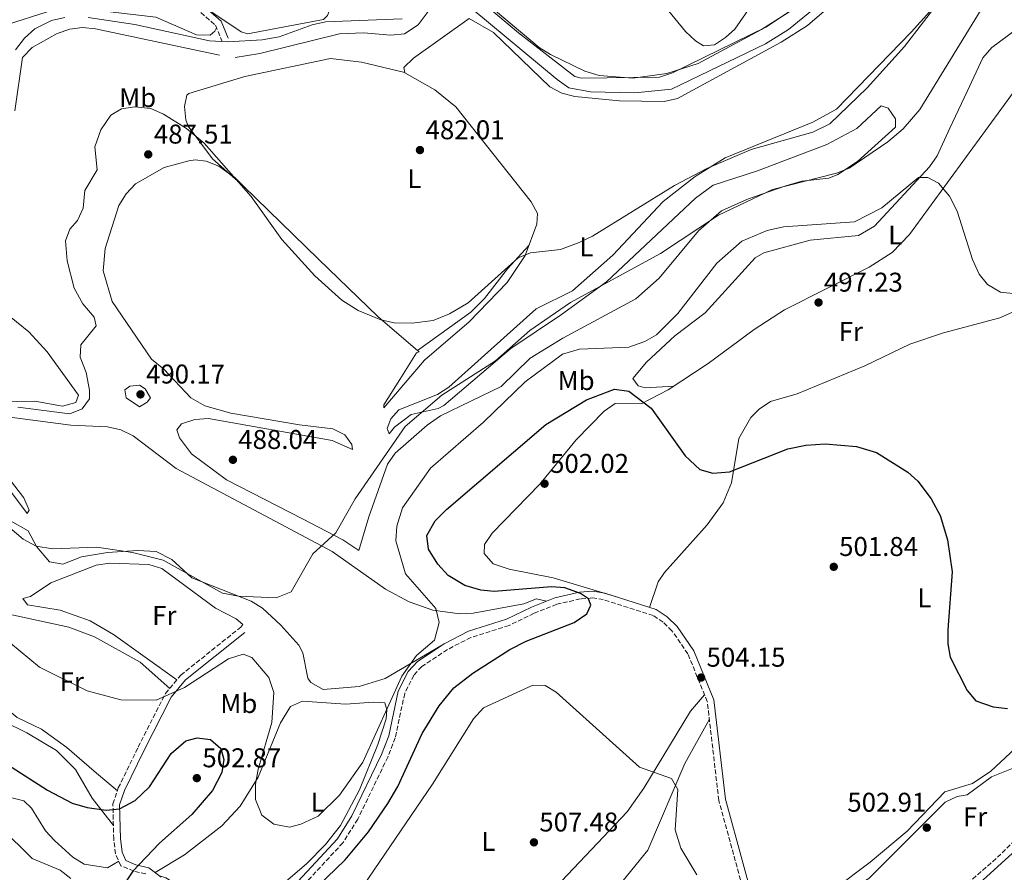
# Model space of a CAD drawing. Units: metres. Extents: x 598281 to 601762, y 4652781 to 4655152.
# Drawn here: x 599727 to 600091, y 4653698 to 4654012 of the extents above; entities that cross this region are included whole.
import ezdxf
from ezdxf.enums import TextEntityAlignment as Align

# ---------------------------------------------------------------- set-up
doc = ezdxf.new("R2010")
doc.units = ezdxf.units.M
doc.header["$MEASUREMENT"] = 0
doc.linetypes.add('DGN Style 3', pattern=[2.435890702152634, 1.739921930109024, -0.6959687720436097])
for name, color, linetype, lineweight in [('Acequia sin especificar', 4, 'Continuous', 0), ('Camino', 7, 'DGN Style 3', 0), ('Cota de punto acotado terreno', 7, 'Continuous', 0), ('Curva de nivel directora', 30, 'Continuous', 30), ('Curva de nivel intermedia', 30, 'Continuous', 0), ('Etiqueta de uso rústico', 92, 'Continuous', 0), ('Línea de cambio de uso (parcela vista)', 92, 'Continuous', 0), ('Margen derecho', 7, 'Continuous', 0), ('Punto acotado terreno (símbolo)', 7, 'Continuous', 0)]:
    doc.layers.add(name, color=color, linetype=linetype, lineweight=lineweight)
doc.styles.add('Style-Arial', font='arial.ttf')

# ---------------------------------------------------------------- blocks, each defined once
blk = doc.blocks.new('5PATER')
at = {"layer": 'Punto acotado terreno (símbolo)', "linetype": 'Continuous', "lineweight": 0}
h = blk.add_hatch(color=51, dxfattribs=at)
edge = h.paths.add_edge_path()
edge.add_ellipse((0, 0), major_axis=(-0.1095731443231308, -0.1110710700762829), ratio=0.9994222409660317, start_angle=0, end_angle=360)

msp = doc.modelspace()

# ---------------------------------------------------------------- linework, layer by layer
at = {"layer": 'Acequia sin especificar', "color": 4, "linetype": 'Continuous', "lineweight": 0}
for points in [[(599806.9600000001, 4653998.42, 479.9600000000065), (599816.0999999996, 4653999.970000001, 480.0399999999936), (599845.5099999999, 4654007.24, 480.0399999999936), (599854.4400000004, 4654007.609999999, 480.1699999999983), (599864.4800000006, 4654006.699999999, 479.9600000000065), (599869.4800000006, 4654007.230000001, 479.9199999999983), (599874.54, 4654010.57, 479.9400000000023), (599879.0099999999, 4654016.390000001, 479.8500000000058)], [(599894.7300000006, 4654016.140000001, 479.6999999999971), (599925.9199999999, 4653990.300000001, 479.9499999999971), (599930.2699999996, 4653987.32, 480.0399999999936), (599938.2199999997, 4653985.83, 480.2100000000065), (599954.6500000004, 4653985.449999999, 480.3399999999965), (599968.2000000002, 4653986.789999999, 480.3099999999977), (600002.8399999999, 4654003.460000001, 480.2700000000041), (600011.3399999999, 4654008.75, 480.2700000000041), (600021.9500000002, 4654017.460000001, 480.0800000000018)], [(599725.5999999996, 4653978.810000001, 480.1600000000035), (599728.3700000001, 4653998.460000001, 480.179999999993), (599731.9800000006, 4654002.119999999, 480.3000000000029), (599741.1900000004, 4654007.350000001, 480.2299999999959), (599745.9199999999, 4654008.970000001, 480.1300000000047), (599750.54, 4654009.550000001, 480.2299999999959), (599755.4100000003, 4654009.060000001, 480.1399999999995), (599801.1399999997, 4653999.289999999, 479.75)]]:
    msp.add_polyline3d(points, dxfattribs=at)
at = {"layer": 'Camino', "color": 7, "linetype": 'DGN Style 3', "lineweight": 0}
for points in [[(599724.9100000004, 4654217.260000004, 469.8600000000007), (599736.9800000003, 4654192.66, 471.7599999999947), (599739.039999999, 4654186.219999999, 472.3099999999978), (599739.8000000012, 4654160.670000004, 474.3999999999942), (599737.9100000003, 4654138.2, 473.9400000000024), (599738.9600000007, 4654134.720000001, 473.3500000000058), (599746.1099999989, 4654128.11, 473.2799999999989), (599751.489999999, 4654124.970000001, 473.1900000000024), (599761.1900000018, 4654119.88, 473.0299999999989), (599767.760000001, 4654112.200000001, 474.2299999999959), (599769.8199999996, 4654107.710000004, 474.3000000000029), (599771.4899999971, 4654097.600000002, 474.3899999999996), (599772.1299999986, 4654080.940000001, 475.0599999999978), (599769.8799999978, 4654052.720000001, 476.529999999999), (599770.6099999987, 4654044.36, 476.429999999993), (599772.2699999994, 4654038.760000002, 476.5200000000041), (599775.0399999988, 4654033.110000002, 476.8899999999994), (599778.0499999997, 4654029.080000003, 476.9299999999931), (599792.5200000001, 4654016.649999999, 477.4799999999959), (599799.7100000007, 4654010.350000002, 478.7400000000052), (599802.1000000001, 4654004.630000001, 479.5299999999989)], [(599998.8299999974, 4653676.039999999, 504.2100000000065), (599985.6099999985, 4653724.13, 503.5599999999978), (599981.3700000006, 4653760.700000001, 504.1600000000035), (599974.2100000012, 4653778.250000001, 503.4999999999999), (599968.3299999983, 4653786.820000002, 502.5299999999989), (599965.0499999993, 4653789.980000001, 501.8699999999953), (599961.4100000004, 4653792.4, 501.1499999999942), (599942.969999998, 4653798.300000001, 499.1300000000048), (599938.9699999992, 4653798.920000002, 498.600000000006), (599934.480000001, 4653798.560000001, 498.2499999999999), (599925.7699999983, 4653796.590000001, 497.7400000000051), (599917.420000002, 4653793.260000003, 496.4900000000052), (599908.1499999983, 4653788.770000001, 496.070000000007), (599894.050000001, 4653784.330000003, 495.2700000000041), (599885.3899999997, 4653779.88, 494.9900000000052), (599875.8900000001, 4653773.620000003, 494.6499999999943), (599872.9499999987, 4653770.420000002, 494.7299999999958), (599869.6000000003, 4653763.66, 494.9400000000023), (599866.109999999, 4653747.280000003, 496.1100000000006), (599863.3599999998, 4653740.190000003, 496.320000000007), (599852.2899999989, 4653717.260000003, 496.6999999999971), (599846.7500000001, 4653708.510000002, 497.3800000000048), (599823.8700000008, 4653683.859999999, 498.2200000000013)], [(599773.9899999984, 4653697.020000001, 498.7700000000041), (599769.5699999994, 4653698.070000002, 499.929999999993), (599764.7199999989, 4653700.050000002, 500.1900000000023), (599762.819999999, 4653704.45, 500.4199999999981), (599762.1099999984, 4653709.88, 500.6399999999995), (599761.8299999967, 4653722.899999999, 499.4299999999931), (599763.8099999992, 4653728.770000001, 498.5800000000018), (599771.1600000008, 4653743.850000001, 496.3800000000048), (599781.219999999, 4653763.640000002, 494.8200000000071), (599786.8799999985, 4653770.420000002, 494.0000000000001), (599809.0499999993, 4653788.149999999, 492.1600000000037)], [(600098.4299999992, 4653712.940000001, 503.9400000000024), (600088.0399999979, 4653702.680000001, 504.320000000007), (600072.9300000003, 4653689.580000003, 504.9400000000024), (600039.9799999993, 4653656.020000001, 506.3800000000047), (600027.3099999981, 4653637.210000002, 507.4299999999931), (600026.0199999984, 4653633.91, 507.5800000000017)]]:
    msp.add_polyline3d(points, dxfattribs=at)
at = {"layer": 'Curva de nivel directora', "color": 30, "linetype": 'Continuous', "lineweight": 30, "elevation": 500.0000000000003, "flags": 128}
for points in [[(599834.2199999997, 4653689.369999999), (599847.6599999998, 4653702.26), (599856.2299999995, 4653712.53), (599863.3799999999, 4653723.02), (599867.0099999999, 4653729.27), (599876.0499999989, 4653748.82), (599882.2899999995, 4653759.100000001), (599887.7799999992, 4653765.730000002), (599894.7199999993, 4653771.190000001), (599908.4900000002, 4653779.95), (599914.409999999, 4653783.000000001), (599932.1399999985, 4653789.830000003), (599936.9199999997, 4653793.060000001), (599938.3300000001, 4653796.26), (599937.4899999995, 4653798.54), (599934.5700000003, 4653800.560000001), (599928.77, 4653802.670000001), (599923.79, 4653803.090000001), (599902.699999999, 4653801.27), (599897.7300000001, 4653801.79), (599891.8499999995, 4653803.570000002), (599885.6800000003, 4653807.180000002), (599881.7999999999, 4653811.360000002), (599878.3499999989, 4653816.990000002), (599877.7799999989, 4653822.040000001), (599880.8700000001, 4653827.390000002), (599885.0599999989, 4653831.59), (599921.7699999994, 4653862.930000002), (599936.7499999997, 4653872.08), (599947.0499999993, 4653876.020000001), (599952.3699999992, 4653875.250000002), (599960.579999999, 4653869.010000001), (599973.2100000001, 4653851.34), (599978.5999999989, 4653846.34), (599983.4600000004, 4653844.980000001), (599989.5499999991, 4653845.480000001), (600011.1099999996, 4653853.930000001), (600017.7599999993, 4653855.369999999), (600024.9599999988, 4653855.820000002), (600036.4500000001, 4653854.810000001), (600043.8399999995, 4653852.62), (600055.4899999992, 4653845.420000001), (600059.1799999995, 4653842.050000003), (600064.1199999992, 4653835.550000003), (600067.349999999, 4653829.340000001), (600070.0400000003, 4653820.42), (600071.7999999993, 4653808.620000001), (600070.219999999, 4653787.109999999), (600070.219999999, 4653782.010000001), (600071.0700000006, 4653777.060000002), (600077.3699999994, 4653764.800000003), (600080.55, 4653760.939999999), (600087.0099999999, 4653758.750000002), (600092.2800000003, 4653758.170000001)], [(599702.1600000008, 4653752.29), (599712.7499999988, 4653743.850000001), (599737.709999999, 4653727.91), (599746.8299999986, 4653723.17), (599752.3299999994, 4653721.58), (599759.2899999997, 4653720.590000001), (599764.2400000007, 4653721.110000002), (599770.0399999986, 4653724.080000003), (599775.3299999994, 4653729.150000001), (599783.3499999992, 4653741.540000001), (599788.8200000009, 4653746.210000002), (599792.9000000001, 4653747.24), (599797.86, 4653746.710000001), (599801.6299999985, 4653743.32), (599802.8199999998, 4653739.340000002), (599802.0300000008, 4653734.430000001), (599798.64, 4653727.890000001), (599791.0199999983, 4653718.980000001), (599779.0499999986, 4653708.350000001), (599769.1400000001, 4653698.050000001), (599761.2099999997, 4653686.060000001)]]:
    msp.add_lwpolyline(points, dxfattribs=at)
at = {"layer": 'Curva de nivel intermedia', "color": 30, "linetype": 'Continuous', "lineweight": 0, "flags": 128}
for points, elevation in [([(600075.2800000017, 4654030.009999999), (600054.2199999996, 4654002.489999999), (600040.470000001, 4653987.289999997), (600026.6100000007, 4653973.92), (600020.3200000009, 4653970.890000001), (599997.5500000011, 4653964.560000001), (599981.1900000018, 4653957.529999998), (599969.2600000004, 4653951.220000001), (599938.9900000015, 4653932.45), (599934.0600000008, 4653930.119999998), (599927.1200000005, 4653927.619999999), (599916.0899999999, 4653926.369999998), (599911.4600000008, 4653924.470000001), (599893.0899999999, 4653907.850000001), (599886.1500000019, 4653903.84), (599880.1300000004, 4653901.41), (599872.3200000006, 4653900.319999999), (599865.6799999998, 4653900.55), (599860.7800000004, 4653901.609999998), (599852.3899999994, 4653905.100000001), (599846.320000001, 4653908.830000001), (599836.39, 4653917.850000001), (599824.2000000017, 4653931.33), (599812.9000000005, 4653947.109999998), (599795.4800000017, 4653966.84), (599789.0199999998, 4653972.300000001), (599780.4800000016, 4653977.529999999), (599775.8099999999, 4653979.689999998), (599769.9699999995, 4653980.2), (599765.0099999995, 4653979.46), (599761.0100000009, 4653977.140000001), (599757.3099999994, 4653971.809999999), (599755.1900000004, 4653965.479999999), (599756.0599999998, 4653956.939999999), (599751.4199999997, 4653949.42), (599750.8899999999, 4653942.869999998), (599748.8, 4653938.319999999), (599745.900000001, 4653935.109999999), (599744.360000001, 4653930.720000001), (599744.8700000006, 4653923.399999999), (599747.4700000001, 4653913.279999998), (599750.7500000013, 4653907.500000001), (599754.9400000002, 4653902.619999999), (599755.6799999999, 4653899.430000001), (599750.0200000004, 4653892.409999998), (599749.6900000018, 4653887.8), (599751.9600000005, 4653882.199999998), (599753.1600000008, 4653875.630000002), (599753.2100000001, 4653872.429999999), (599750.4400000006, 4653868.789999999), (599745.8699999996, 4653866.850000001), (599726.75, 4653869.310000001)], 485.0000000000001), ([(600011.8300000017, 4654015.480000001), (600001.4200000003, 4654008.759999999), (599977.990000001, 4653996.28), (599966.4400000018, 4653992.619999998), (599953.86, 4653990.800000002), (599941.41, 4653991.84), (599936.0999999993, 4653993.460000001), (599923.4700000006, 4653999.57), (599919.2200000014, 4654002.199999998), (599896.2200000014, 4654021.640000001)], 480), ([(600082.5800000018, 4654016.220000001), (600059.8400000011, 4653979.300000002), (600053.6800000009, 4653972.12), (600048.0000000013, 4653967.33), (600033.8100000002, 4653957.550000001), (600029.150000002, 4653955.720000001), (600005.4000000011, 4653949.67), (599985.5100000001, 4653940.289999999), (599964.0800000015, 4653926.12), (599930.86, 4653908.010000001), (599915.8000000016, 4653897.720000001), (599903.1900000006, 4653886.470000001), (599883.2599999995, 4653873.779999998), (599869.7600000014, 4653862.189999999), (599851.320000001, 4653835.539999999), (599844.1600000019, 4653822.98), (599835.6900000004, 4653815.25), (599827.7000000018, 4653801.189999999), (599822.1000000006, 4653798.92), (599808.1799999998, 4653799.640000001), (599802.3600000016, 4653800.71), (599780.4300000002, 4653812.84), (599769.0799999998, 4653815.720000001), (599755.8400000008, 4653817.619999999), (599739.4900000005, 4653817), (599733.450000001, 4653818.029999998), (599728.6200000008, 4653820.670000001), (599708.6900000019, 4653837.539999999)], 490.0000000000001), ([(599744.0999999995, 4654013.189999999), (599739.190000001, 4654012.17), (599732.9700000006, 4654009.019999998), (599729.1500000005, 4654005.609999999), (599725.8300000012, 4654001.34)], 480), ([(599868.6100000002, 4654012.730000001), (599840.3500000008, 4654011.62), (599835.4600000002, 4654010.560000001), (599823.2400000005, 4654006.05), (599816.9000000015, 4654004.98), (599804.2500000005, 4654004.239999999), (599797.5500000016, 4654004.669999998), (599769.8900000012, 4654010.659999998), (599752.6700000013, 4654013.180000001)], 480), ([(600095.3700000015, 4653911.180000001), (600089.7099999998, 4653911.819999999), (600084.9000000019, 4653914.609999998), (600081.8300000008, 4653918.529999999), (600079.2800000005, 4653923.9), (600073.6800000013, 4653941.730000001), (600070.78, 4653947.249999999), (600066.740000001, 4653952.100000001), (600062.8499999996, 4653954.17), (600059.3700000017, 4653954.199999998), (600045.86, 4653943), (600035.7400000015, 4653937.74), (600009.4600000001, 4653935.970000001), (600003.5200000012, 4653934.630000001), (599994.1300000013, 4653930.63), (599984.9400000002, 4653922.519999999), (599970.520000001, 4653903.909999998), (599962.6599999999, 4653896.119999999), (599958.3000000012, 4653893.569999998), (599952.4400000006, 4653891.57), (599934.2100000005, 4653890.830000001), (599927.9400000009, 4653888.98), (599914.1299999997, 4653878.77), (599898.7699999994, 4653863.850000001), (599879.12, 4653846.82), (599868.8499999995, 4653832.230000001), (599866.67, 4653825.480000001), (599866.3300000003, 4653819.970000001), (599869.9100000011, 4653807.890000001)], 495), ([(599771.6900000006, 4653869.480000001), (599766.7000000017, 4653872.789999999), (599766.2800000013, 4653875.759999999), (599768.0800000007, 4653877.119999998), (599771.5899999999, 4653877.539999999), (599773.7699999993, 4653876.119999999), (599775.7300000017, 4653872.769999999), (599774.5300000014, 4653871.149999999), (599771.6900000006, 4653869.480000001)], 490.0000000000001), ([(599869.9100000011, 4653807.890000001), (599881.1500000019, 4653795.09), (599882.35, 4653789.890000001), (599880.5500000005, 4653783.289999999), (599873.9500000001, 4653777.689999998), (599868.5499999998, 4653770.089999998), (599854.0999999995, 4653738.319999999), (599845.5200000008, 4653726.119999998), (599837.6900000009, 4653718.3), (599831.2300000013, 4653715.349999999), (599827.0400000003, 4653714.32), (599821.2800000003, 4653715.449999999), (599816.8099999998, 4653718.739999999), (599814.4699999996, 4653724.490000002), (599814.4800000008, 4653730.189999999), (599815.5200000001, 4653735.74), (599820.4700000011, 4653752.940000001), (599821.3200000004, 4653764.060000001), (599819.3600000002, 4653769.55), (599813.1799999999, 4653776.949999998), (599809.9600000012, 4653778.159999999), (599804.4900000017, 4653776.480000001), (599788.3000000002, 4653765.859999999), (599777.8100000004, 4653761.230000001), (599764.7900000005, 4653761.319999999), (599752.2800000003, 4653764.599999999), (599734.7400000007, 4653773.390000001), (599724.0000000007, 4653782.289999999)], 495), ([(599854.3699999999, 4653692.749999999), (599879.9100000013, 4653730.119999999), (599895.0600000013, 4653754.25), (599898.7699999994, 4653758.34), (599916.9700000006, 4653766.720000001), (599921.47, 4653766.57), (599925.490000001, 4653764.160000001), (599956.35, 4653736.440000001), (599968.0900000014, 4653732.32), (599970.5400000011, 4653728.239999999), (599969.5399999998, 4653713.33), (599971.5600000004, 4653706.59), (599977.4600000012, 4653696.73)], 505), ([(599720.4700000014, 4653714.229999999), (599731.9700000014, 4653702.729999999), (599742.3499999993, 4653698.390000001), (599746.2699999998, 4653695.369999998)], 505)]:
    msp.add_lwpolyline(points, dxfattribs=dict(at, elevation=elevation))
at = {"layer": 'Línea de cambio de uso (parcela vista)', "color": 92, "linetype": 'Continuous', "lineweight": 0, "extrusion": (-0.03853728701743312, 0.03407642184485104, 0.9986759609520938), "elevation": 135959.539767132, "flags": 128}
msp.add_lwpolyline([(-3883758.42951387, -2630019.482559607), (-3883758.42951387, -2630012.88100697)], dxfattribs=at)
at = {"layer": 'Línea de cambio de uso (parcela vista)', "color": 92, "linetype": 'Continuous', "lineweight": 0, "extrusion": (0.05397237638409619, 0.03235778278509151, 0.9980180141063018), "elevation": 183448.9905990828, "flags": 128}
msp.add_lwpolyline([(3683146.534215504, -2901690.949238302), (3683150.995886858, -2901689.763772997), (3683152.819406603, -2901688.954923345)], dxfattribs=at)
at = {"layer": 'Línea de cambio de uso (parcela vista)', "color": 92, "linetype": 'Continuous', "lineweight": 0, "extrusion": (-0.03870537859876317, 0.03421918250712262, 0.9986645789333226), "elevation": 136523.1123615821, "flags": 128}
msp.add_lwpolyline([(-3883982.710220763, -2629652.455370022), (-3883982.710220763, -2629652.346975095)], dxfattribs=at)
at = {"layer": 'Línea de cambio de uso (parcela vista)', "color": 92, "linetype": 'Continuous', "lineweight": 0}
for points in [[(599817.7100000001, 4654098.739900001, 472.6499999999942), (599821.7300000006, 4654094.109999999, 473.4100000000035), (599825.6500000004, 4654091.060000001, 473.75), (599830.4699999997, 4654089.210000001, 473.7799999999989), (599835.9000000004, 4654088.130000001, 473.8699999999953), (599840.9199999999, 4654087.980000001, 474.1499999999942), (599845.2699999996, 4654088.9, 474.3600000000006), (599856.5499999998, 4654093.25, 474.6399999999995), (599862.5999999996, 4654094.609999999, 474.3300000000018), (599863.2100000001, 4654094.67, 474.3600000000006), (599865.9400000004, 4654093.390000001, 474.7200000000012), (599867.5099999999, 4654089.58, 475.1000000000058), (599867.3600000005, 4654085.51, 475.25), (599860.2400000002, 4654051.58, 477.6300000000047), (599858.54, 4654046.890000001, 477.9100000000035), (599853.6500000004, 4654038.130000001, 478.3600000000006), (599845.0800000001, 4654026.730000001, 478.75), (599842.3200000003, 4654017.15, 478.8399999999965), (599841.0700000003, 4654014.02, 478.8000000000029), (599839.6200000001, 4654012.52, 478.6300000000047), (599811.54, 4654007.220000001, 478.3099999999977), (599809.2199999997, 4654007.970000001, 478.2700000000041), (599796.5700000003, 4654016.460000001, 477.8800000000047)], [(599964.3899999997, 4654018.970000001, 478.6699999999983), (599973.3499999996, 4654008.029999999, 479.0500000000029), (599977.0599999996, 4654004.59, 479.2299999999959), (599979.9600000001, 4654002.76, 479.3500000000058), (599984.0099999999, 4654003.199999999, 479.4499999999971), (599988.1299999999, 4654005.800000001, 479.4700000000012), (599991.5599999996, 4654008.880000001, 479.4700000000012), (600018.2400000002, 4654047.390000001, 478.4400000000023)], [(600050.8799999999, 4653972.720000001, 488.3399999999965), (600050.8600000005, 4653975.84, 488.320000000007), (600048.2000000002, 4653979.74, 487.5800000000018), (600045.5800000001, 4653980.600000001, 487.429999999993), (600036.5499999998, 4653972.300000001, 487.7100000000065), (600025.5199999996, 4653966.4, 487.6699999999983), (599999.9100000003, 4653956.600000001, 488.4900000000052), (599983.4900000002, 4653951.33, 489.0399999999936), (599976.9800000006, 4653946.52, 489.2400000000052), (599944.1500000004, 4653915.689999999, 489.3899999999995), (599927.54, 4653903.529999999, 490.5299999999989), (599908.8399999999, 4653891.01, 490.8699999999953), (599884.1100000005, 4653870.02, 490.5), (599881.9199999999, 4653868.869999999, 490.4199999999983), (599872.04, 4653866.67, 490.0299999999989), (599865.8799999999, 4653862.029999999, 489.820000000007), (599863.8399999999, 4653859.49, 489.0800000000018), (599863.1600000003, 4653861.460000001, 488.4900000000052), (599864.5, 4653865.09, 488.4900000000052), (599867.3899999997, 4653868.41, 488.5299999999989), (599881.6900000004, 4653874.100000001, 488.2599999999948), (599885.9000000004, 4653876.789999999, 488.1699999999983), (599918.2100000001, 4653905.619999999, 487.1399999999995), (599931.6399999997, 4653912.359999999, 486.5899999999965), (599946.4699999997, 4653925.52, 486.179999999993), (599965.0199999996, 4653945.34, 485.2299999999959), (599976.8499999996, 4653954.539999999, 484.4499999999971), (599987.9699999997, 4653961.460000001, 484.25), (600020.4000000004, 4653974.58, 483.7599999999948), (600029.0999999996, 4653979.350000001, 483.6300000000047), (600056.6500000004, 4654007.880000001, 483.9799999999959), (600086.4900000002, 4654040.930000001, 485.2700000000041)], [(600029.7400000002, 4654020.07, 481.2200000000012), (600018.3300000001, 4654010.27, 481.429999999993), (600008.6900000004, 4654004.07, 481.6199999999953), (599970.3600000005, 4653983.289999999, 481.8800000000047), (599965.4800000006, 4653982.17, 481.8600000000006), (599948.9299999997, 4653982.42, 481.5200000000041), (599932.5, 4653984.050000001, 480.6499999999942), (599927.6399999997, 4653985.289999999, 480.4700000000012), (599923.1699999999, 4653987.640000001, 480.3800000000047), (599902.3499999996, 4654007.710000001, 480.4900000000052), (599893.4299999997, 4654012.859999999, 480.6000000000058), (599872.8300000001, 4653998.26, 480.5), (599869.2999999998, 4653994.76, 480.3999999999942), (599869.6787, 4653992.9803, 480.418399999995)], [(600011.3700000001, 4654015.210000001, 479.2599999999948), (600003.0300000003, 4654009.66, 479.5099999999948), (599968.5300000003, 4653992.83, 479.4499999999971), (599963.75, 4653991.17, 479.5), (599934.7699999996, 4653990.82, 479.5500000000029), (599932.4000000004, 4653991.42, 479.5800000000018), (599911.5800000001, 4654007.630000001, 479.8500000000058), (599896.4299999997, 4654020.5, 479.7899999999936)], [(599800.0800000001, 4654009.439999999, 478.8600000000006), (599799.4600000001, 4654008.25, 479.1100000000006), (599797.6900000004, 4654006.75, 479.2599999999948), (599792.6900000004, 4654006.859999999, 478.8000000000029), (599777.7300000006, 4654013.34, 478.4100000000035), (599747.1100000005, 4654016.869999999, 478.1199999999953), (599740.2300000006, 4654016.17, 478.2100000000065), (599720.1399999997, 4654009.850000001, 477.7899999999936)], [(600095.8995000003, 4654009.149700001, 493.8600000000006), (600086.4400000004, 4654002.180000001, 494.429999999993), (600083.1600000003, 4653998.34, 494.5299999999989), (600077.3700000001, 4653985.880000001, 494.6600000000035), (600070.9400000004, 4653972.350000001, 493.6399999999995), (600066.29, 4653962.189999999, 494.2299999999959), (600063.4500000002, 4653958.130000001, 494.4799999999959), (600043.1299999999, 4653936.220000001, 495.3699999999953), (600037.2300000006, 4653932.730000001, 495.6000000000058), (600019.4000000004, 4653931.050000001, 496.679999999993), (600002.2300000006, 4653926.369999999, 497.5899999999965), (599999.0700000003, 4653924.550000001, 497.7799999999989), (599980.5899999999, 4653904.189999999, 497.929999999993), (599969.3899999997, 4653895.680000001, 497.4900000000052), (599958.9299999997, 4653885.92, 497.6000000000058), (599953.9100000003, 4653879.99, 497.9499999999971), (599955.8499999996, 4653877.300000001, 498.1399999999995), (599958.4800000006, 4653876.49, 498.3300000000018), (599969.0199999996, 4653877.07, 499.0299999999989)], [(599869.6787, 4653992.9803, 480.420100000003), (599853.6500000004, 4653996.74, 481.2299999999959), (599842.2100000001, 4653998.130000001, 481.3899999999995), (599810.5700000003, 4653991.5, 481.6199999999953), (599789.8899999997, 4653985.220000001, 482.3500000000058), (599789.1799999997, 4653984.59, 482.4100000000035), (599788.2300000006, 4653980.350000001, 482.8300000000018), (599788.7599999999, 4653975.430000001, 483.2200000000012), (599789.6200000001, 4653973.08, 483.4199999999983), (599798.5899999999, 4653961.100000001, 484.4499999999971), (599805.0599999996, 4653955.378900001, 484.8947999999946)], [(600102.8899999997, 4653997.109999999, 494.0599999999977), (600056.0599999996, 4653933.109999999, 495.7200000000012), (600049.6600000003, 4653926.430000001, 496.0899999999965), (600041.1900000004, 4653921.07, 496.4900000000052), (600009.9500000002, 4653905.279999999, 497.7299999999959), (599998.7400000002, 4653898.01, 497.7799999999989), (599981.7300000006, 4653885.439999999, 498.2899999999936), (599966.9600000001, 4653875.710000001, 499.1499999999942), (599956.9900000002, 4653870.640000001, 500.2899999999936), (599947.3600000005, 4653870.680000001, 500.3800000000047), (599943.29, 4653867.84, 500.7700000000041), (599932.9500000002, 4653857.33, 501.4100000000035), (599919.5199999996, 4653840.960000001, 501.8300000000018), (599901.9600000001, 4653822.810000001, 502.2299999999959), (599899.0899999999, 4653818.699999999, 502.0200000000041), (599898.9500000002, 4653815.359999999, 501.8600000000006), (599902.2199999997, 4653811.470000001, 501.7200000000012), (599908.1399999997, 4653809.59, 501.4499999999971), (599924.4299999997, 4653806.390000001, 500.5500000000029), (599947.8099999996, 4653799.350000001, 499.5899999999965)], [(599869.6787, 4653992.9803, 480.418399999995), (599869.7100000001, 4653992.83, 480.4199999999983), (599880.6799999997, 4653986.59, 480.5299999999989), (599888.4400000004, 4653980.289999999, 480.9100000000035), (599916.3099999996, 4653945.16, 482.1699999999983), (599918.6200000001, 4653940.859999999, 482.5099999999948), (599918.3799999999, 4653936.99, 483.6699999999983), (599914.1399999997, 4653925.380000001, 485.1499999999942), (599907.3899999997, 4653915.369999999, 486.1699999999983), (599893.4699999997, 4653900.850000001, 487.429999999993), (599876.9400000004, 4653886.680000001, 488.0899999999965), (599861.8899999997, 4653869.060000001, 487.8800000000047), (599861.9100000003, 4653870.279999999, 487.8500000000058), (599867.7999999998, 4653879.57, 486.5), (599873.9900000002, 4653889.430000001, 485.7899999999936), (599874.9100000003, 4653889.75, 485.679999999993), (599874.3300999999, 4653890.2501, 485.6603999999934)], [(599805.0599999996, 4653955.378900001, 485.3708999999944), (599800.9299999997, 4653958.289999999, 485.5), (599796.2199999997, 4653960.25, 485.6199999999953), (599792.2400000002, 4653960.630000001, 485.6600000000035), (599789.8799999999, 4653960.34, 485.7700000000041), (599780.79, 4653957.890000001, 486.2200000000012), (599770.1399999997, 4653951.77, 486.7100000000065), (599766.6799999997, 4653948.08, 486.9100000000035), (599764.0599999996, 4653943.850000001, 487.0500000000029), (599758.9199999999, 4653927.930000001, 487.3399999999965), (599758.2699999996, 4653919.66, 487.5299999999989), (599761.6100000005, 4653908.439999999, 487.070000000007), (599776.0199999996, 4653887.029999999, 486.5299999999989), (599780.6799999997, 4653883.439999999, 486.5500000000029), (599790.5700000003, 4653872.75, 486.570000000007), (599795.7999999998, 4653869.91, 486.570000000007), (599805.4000000004, 4653867.130000001, 486.5500000000029), (599830.7000000002, 4653862.859999999, 486.4400000000023), (599843.0199999996, 4653861.34, 487.0099999999948), (599847.54, 4653859.189999999, 487.3300000000018), (599850.0499999998, 4653855.640000001, 487.8999999999942), (599850.3499999996, 4653853.699999999, 488.2799999999989), (599842.79, 4653857, 488.4199999999983), (599797.1200000001, 4653865.15, 487.929999999993), (599792.1200000001, 4653864.850000001, 487.8399999999965), (599787.1299999999, 4653863.17, 487.75), (599785.4100000003, 4653861.02, 487.75), (599786.3799999999, 4653858.01, 487.6600000000035), (599790.8200000003, 4653852.17, 487.6600000000035), (599803.8399999999, 4653842.5, 487.6900000000023), (599831.8700000001, 4653828.130000001, 488.5299999999989), (599846.7699999996, 4653820.33, 489.9199999999983), (599852.6100000005, 4653816.480000001, 490.2599999999948), (599856.4100000003, 4653828.92, 490.4700000000012), (599863.2199999997, 4653848.33, 489.7400000000052), (599866.1100000005, 4653852.439999999, 489.7799999999989), (599877.9100000003, 4653862.680000001, 490.4799999999959), (599882.7699999996, 4653866.130000001, 490.8899999999995), (599905.1799999997, 4653877.029999999, 491.0599999999977), (599915.9299999997, 4653887.49, 490.7299999999959), (599927.9800000006, 4653894.82, 490.9799999999959), (599955.0199999996, 4653909.33, 490.1499999999942), (599963.5599999996, 4653916.980000001, 490.2100000000065), (599978.1299999999, 4653934.49, 489.7899999999936), (599986.6200000001, 4653941.890000001, 489.5599999999977), (599996.1900000004, 4653946.220000001, 488.9700000000012), (600010.3899999997, 4653951.09, 489.3500000000058), (600016.3499999996, 4653952.75, 489.2799999999989), (600026.2699999996, 4653953.949999999, 488.679999999993), (600029.54, 4653955.220000001, 488.5500000000029), (600036.8499999996, 4653960.109999999, 488.4499999999971), (600050.8799999999, 4653972.720000001, 488.3399999999965)], [(599874.3300999999, 4653890.2501, 485.6603999999934), (599859.8499999996, 4653902.74, 485.1699999999983), (599837.7300000006, 4653924.039999999, 484.6199999999953), (599809.9989, 4653951.011700001, 485.2453999999998)], [(599960.0599999996, 4653795.430000001, 500.8899999999995), (599963.1900000004, 4653804.84, 501.3000000000029), (599965.6100000005, 4653808.34, 501.3300000000018), (599981.3499999996, 4653825.980000001, 501.1399999999995), (599987.2000000002, 4653834.02, 500.4199999999983), (599990.3300000001, 4653841.41, 499.9900000000052), (599993.0599999996, 4653857.800000001, 499.0599999999977), (599997.4800000006, 4653865.57, 498.7400000000052), (600000.5700000003, 4653868.640000001, 498.6000000000058), (600004.75, 4653871.41, 498.3699999999953), (600014.6200000001, 4653874.26, 497.6999999999971), (600039.5700000003, 4653884.619999999, 497.0599999999977), (600056.1299999999, 4653892.65, 496.1499999999942), (600068.5599999996, 4653896.779999999, 495.4600000000065), (600089.4800000006, 4653902.310000001, 494.9799999999959), (600094.0499999998, 4653904.42, 495), (600116.9100000003, 4653930.859999999, 493.8099999999977), (600134.4402999999, 4653949.399700001, 493.5111000000034)], [(599874.3300999999, 4653890.2501, 485.6600000000035), (599894.0199999996, 4653904.460000001, 485.0500000000029), (599899.1299999999, 4653909.49, 484.75), (599907.54, 4653920.49, 484.3099999999977), (599915.4600000001, 4653929.01, 484.679999999993)], [(599716.9199999999, 4653908.26, 483.2700000000041), (599730.8200000003, 4653897.199999999, 483.6900000000023), (599737.4800000006, 4653889.810000001, 483.8600000000006), (599749.0999999996, 4653873.75, 484.3500000000058), (599748.1399999997, 4653871.09, 484.3699999999953), (599743.2300000006, 4653869.77, 484.3399999999965), (599733, 4653871.57, 484.2700000000041), (599720.0499999998, 4653871.359999999, 484.4400000000023)], [(599721.9400000004, 4653865.930000001, 486.3399999999965), (599746.2800000003, 4653862.77, 486.3000000000029), (599759.8700000001, 4653862.15, 486.6100000000006), (599764.7199999997, 4653860.99, 486.7200000000012), (599769.25, 4653858.75, 486.8399999999965), (599785.2400000002, 4653846.77, 488), (599842.75, 4653816.109999999, 489.9700000000012), (599862.5199999996, 4653802.15, 491.3600000000006)], [(600002.04, 4653674.689999999, 504.3099999999977), (600010.5300000003, 4653678.380000001, 503.5299999999989), (600014.7300000006, 4653681.130000001, 503.3999999999942), (600041.5499999998, 4653701.359999999, 502.3999999999942), (600055.2400000002, 4653712.779999999, 502.1300000000047), (600069.0899999999, 4653727.300000001, 501.5399999999936), (600079.2999999998, 4653730.369999999, 501.75), (600086.1100000005, 4653734.92, 501.4799999999959), (600096.7999999998, 4653744.91, 501.0200000000041), (600107.4800000006, 4653756.720000001, 500.8099999999977), (600127.3600000005, 4653784.550000001, 499.1100000000006), (600131.3300000001, 4653787.59, 498.9700000000012), (600145.54, 4653795.350000001, 498.6399999999995), (600148.9699999997, 4653798.980000001, 498.75), (600152.7699999996, 4653809.609999999, 498.4400000000023), (600152.6500000004, 4653814.699999999, 498.2200000000012), (600151.8300000001, 4653819.600000001, 497.5200000000041), (600137.4500000002, 4653830.27, 496.6399999999995), (600127.9100000003, 4653836.52, 496.679999999993), (600124.6799999997, 4653840.380000001, 496.6999999999971), (600123.6500000004, 4653842.58, 496.7200000000012), (600123.8499999996, 4653847.550000001, 496.7200000000012), (600133.2599999999, 4653859.680000001, 495.6900000000023)], [(599715.5099999999, 4653849.59, 488.4700000000012), (599730.1500000004, 4653830.100000001, 488.6600000000035), (599730.8899999997, 4653831.350000001, 488.6100000000006), (599728.9600000001, 4653835.92, 488.0899999999965), (599721.0999999996, 4653846.130000001, 486.6900000000023)], [(599882.9699999997, 4653781.25, 494.9499999999971), (599862.4299999997, 4653769.210000001, 493.2200000000012), (599852.7699999996, 4653766.199999999, 492.4700000000012), (599839.5199999996, 4653765.09, 491.4900000000052), (599834.9000000004, 4653767.689999999, 491.2799999999989), (599833.79, 4653769.32, 491.2599999999948), (599832.0199999996, 4653778.630000001, 491.1499999999942), (599830.5099999999, 4653781.449999999, 490.9900000000052), (599823.79, 4653788.9, 490.3300000000018), (599817.1200000001, 4653795.16, 490.429999999993), (599812.8899999997, 4653797.710000001, 490.429999999993), (599790.9299999997, 4653806.350000001, 489.6199999999953), (599783.5700000003, 4653813.180000001, 489.6300000000047), (599777.7599999999, 4653816.050000001, 489.3999999999942), (599770.8499999996, 4653816.439999999, 489.7799999999989), (599759.8600000005, 4653815.699999999, 490.070000000007), (599750.1900000004, 4653814.060000001, 490.5200000000041), (599743.3600000005, 4653811.430000001, 490.6600000000035), (599738.3600000005, 4653812.279999999, 490.4100000000035), (599733.5700000003, 4653817.880000001, 489.0200000000041), (599730.5199999996, 4653823.65, 488.8300000000018), (599724.0499999998, 4653827.350000001, 488.429999999993)], [(599809.0499999998, 4653788.15, 492.1600000000035), (599809.8600000005, 4653789.16, 492.1600000000035), (599807.3600000005, 4653791.180000001, 492.2100000000065), (599799.7300000006, 4653795.17, 492.1999999999971), (599779.8499999996, 4653809.789999999, 491.5500000000029), (599775.0599999996, 4653811.25, 491.3800000000047), (599760.6399999997, 4653811.74, 491.3699999999953), (599755.6900000004, 4653811, 491.4900000000052), (599738.9500000002, 4653804.480000001, 492.2899999999936), (599731.4199999999, 4653799.5, 492.7299999999959), (599728.5300000003, 4653798.75, 492.7100000000065), (599730.3099999996, 4653796.430000001, 492.7100000000065), (599742.3700000001, 4653794.390000001, 492.5099999999948), (599753.4400000004, 4653790.529999999, 492.25), (599762.04, 4653785.369999999, 492.4499999999971), (599785.4100000003, 4653768.66, 494.2100000000065)], [(599862.5199999996, 4653802.15, 491.3600000000006), (599871.2699999996, 4653797.480000001, 492.6999999999971), (599880.0199999996, 4653794.449999999, 494.0800000000018), (599889.9500000002, 4653793, 495.429999999993), (599894.9000000004, 4653793.27, 495.9400000000023), (599913.5599999996, 4653796.75, 496.9600000000065), (599918.29, 4653798.609999999, 497.320000000007), (599921.9400000004, 4653797.720000001, 497.2899999999936)], [(599762, 4653714.970000001, 500.1600000000035), (599754.1699999999, 4653725.039999999, 499.7100000000065), (599748.0499999998, 4653735.58, 498.8399999999965), (599740.9299999997, 4653742.609999999, 498.320000000007), (599729.9900000002, 4653749.140000001, 498.2100000000065), (599712.6600000003, 4653757.600000001, 498.6199999999953), (599708.7599999999, 4653760.74, 498.5899999999965), (599697.2800000003, 4653777.350000001, 498.3000000000029), (599695.9600000001, 4653780.33, 498.3099999999977), (599695.2400000002, 4653789.9, 498.2700000000041), (599695.8600000005, 4653789.91, 497.3600000000006), (599702.9699999997, 4653775.720000001, 496.6399999999995), (599710.2400000002, 4653768.26, 496.25), (599726.4199999999, 4653754.76, 496.2400000000052), (599735.4500000002, 4653750.42, 496.320000000007), (599744.7599999999, 4653743.710000001, 496.5399999999936), (599754.8399999999, 4653734.939999999, 496.5099999999948), (599763.4600000001, 4653727.75, 498.7299999999959)], [(599782.8099999996, 4653765.539999999, 494.5899999999965), (599771.9500000002, 4653775.17, 494.1000000000058), (599754.9800000006, 4653784.539999999, 493.9600000000065), (599745.5300000003, 4653788.17, 493.8300000000018), (599722.29, 4653793.130000001, 494.4700000000012)], [(600004.25, 4653669.24, 504.5800000000018), (600023.9400000004, 4653684.91, 504.3899999999995), (600041.0199999996, 4653695.359999999, 504.0899999999965), (600069.2300000006, 4653723.480000001, 502.8500000000058), (600073.6200000001, 4653725.57, 502.679999999993), (600077.3799999999, 4653726.289999999, 502.6199999999953), (600086.3399999999, 4653732.869999999, 502.5), (600094.3499999996, 4653736.130000001, 502.5299999999989), (600114.5800000001, 4653762.949999999, 501.6199999999953), (600126.0199999996, 4653779.359999999, 501.3600000000006), (600130.3200000003, 4653784.189999999, 501.2100000000065), (600136.6799999997, 4653788.74, 501.0099999999948), (600141.4400000004, 4653790.49, 500.929999999993), (600144.9000000004, 4653789.430000001, 500.9499999999971), (600149.3700000001, 4653784.779999999, 501.2200000000012)], [(599777.4400000004, 4653697.51, 498.5599999999977), (599788.2999999998, 4653704.109999999, 496.2299999999959), (599802.04, 4653714.77, 496.3000000000029), (599808.8799999999, 4653722.02, 495.8099999999977), (599815.4199999999, 4653732.75, 495.2200000000012), (599823.7800000003, 4653752.859999999, 493.9600000000065), (599827.3600000005, 4653758.880000001, 493.679999999993), (599831.8799999999, 4653760.859999999, 493.5599999999977), (599847.7699999996, 4653759.77, 493.9400000000023), (599858.0499999998, 4653760.430000001, 494.0899999999965), (599862.2599999999, 4653760.199999999, 494.820000000007), (599863, 4653757.67, 495.0599999999977), (599862.7400000002, 4653754.279999999, 495.1000000000058), (599859.6200000001, 4653744.779999999, 495.2799999999989), (599852.8799999999, 4653728.130000001, 495.6499999999942), (599845.8499999996, 4653714.890000001, 496.1000000000058), (599840.3899999997, 4653707.9, 496.25), (599833.3799999999, 4653700.800000001, 496.3500000000058), (599813.04, 4653683.42, 496.7899999999936), (599805.0999999996, 4653678.25, 497.4199999999983), (599800.9100000003, 4653678.449999999, 497.3999999999942), (599785.2199999997, 4653693.210000001, 497.5599999999977), (599781.3799999999, 4653695.630000001, 497.9700000000012), (599779.0599999996, 4653696.300000001, 498.4199999999983)], [(599913.8899999997, 4653541.15, 509.5899999999965), (599910.0999999996, 4653524.300000001, 510.0299999999989), (599905.8399999999, 4653509.76, 510.3500000000058), (599901.5, 4653507.720000001, 510.3500000000058), (599896.8899999997, 4653508.640000001, 510.3500000000058), (599882.8899999997, 4653513.439999999, 510.3500000000058), (599878.9299999997, 4653516.82, 510.3500000000058), (599877.5199999996, 4653520.369999999, 510.3399999999965), (599876.9699999997, 4653525.34, 510.2899999999936), (599874.5700000003, 4653561.27, 509.4199999999983), (599874.0499999998, 4653579.82, 509.3099999999977), (599871.0300000003, 4653603.17, 508.6699999999983), (599870.9400000004, 4653613.609999999, 508.6499999999942), (599872.5899999999, 4653624.050000001, 508.6300000000047), (599874.1399999997, 4653628.82, 508.6000000000058), (599878.5899999999, 4653636.939999999, 508.5099999999948), (599894.04, 4653659.83, 507.5), (599900.9400000004, 4653667.880000001, 507.1399999999995), (599918.75, 4653685.109999999, 506.5), (599951.7599999999, 4653719.970000001, 505.0800000000018), (599957.9100000003, 4653728.75, 504.9900000000052), (599975.1399999997, 4653757.130000001, 504.820000000007), (599980.3700000001, 4653763.15, 504.4499999999971)], [(599935.2999999998, 4653672.369999999, 505.3800000000047), (599942.79, 4653685.369999999, 505.6000000000058), (599959.4500000002, 4653705.77, 505.6300000000047), (599973.0499999998, 4653737.859999999, 505.4100000000035), (599982.1299999999, 4653754.15, 504.1600000000035)], [(599720.1299999999, 4653726.26, 501.0299999999989), (599728.9100000003, 4653724.01, 500.7599999999948), (599731.7599999999, 4653721.369999999, 500.8000000000029), (599736.9100000003, 4653712.980000001, 501.2200000000012), (599740.29, 4653709.33, 501.3800000000047), (599746.9900000002, 4653703.25, 501.5599999999977), (599751.2100000001, 4653700.600000001, 501.6199999999953), (599759.7800000003, 4653699.27, 501.1000000000058), (599764.0099999999, 4653701.699999999, 500.2799999999989)]]:
    msp.add_polyline3d(points, dxfattribs=at)
at = {"layer": 'Margen derecho', "color": 7, "linetype": 'Continuous', "lineweight": 0}
for points in [[(599769.6200000007, 4654116.36, 473.0299999999989), (599769.9099999992, 4654113.570000002, 474.2299999999959), (599772.2600000005, 4654108.460000001, 474.3000000000029), (599774.0100000006, 4654097.859999999, 474.3899999999996), (599774.6599999988, 4654080.88, 475.0599999999978), (599772.4200000013, 4654052.730000001, 476.529999999999), (599773.11, 4654044.830000003, 476.429999999993), (599774.6299999976, 4654039.680000001, 476.5200000000041), (599777.2100000014, 4654034.430000001, 476.8899999999994), (599779.9099999992, 4654030.809999999, 476.9299999999931), (599794.1799999987, 4654018.560000001, 477.4799999999959), (599801.8099999975, 4654011.859999999, 478.7400000000052), (599804.4400000004, 4654005.600000002, 479.5299999999989)], [(600001.1799999988, 4653676.830000003, 504.2100000000065), (599988.0499999993, 4653724.600000002, 503.5599999999978), (599983.7899999992, 4653761.320000002, 504.1600000000035), (599976.3900000006, 4653779.430000001, 503.4999999999999), (599970.2199999993, 4653788.420000002, 502.5299999999989), (599966.6099999994, 4653791.920000002, 501.8699999999953), (599962.4899999978, 4653794.649999999, 501.1499999999942), (599943.5399999979, 4653800.720000001, 499.1300000000048), (599939.0599999987, 4653801.41, 498.600000000006), (599934.11, 4653801.010000003, 498.2499999999999), (599925.0399999997, 4653798.949999999, 497.7400000000051), (599916.4200000007, 4653795.520000001, 496.4900000000052), (599907.2299999996, 4653791.07, 496.070000000007), (599893.11, 4653786.63, 495.2700000000041), (599884.1400000004, 4653782.02, 494.9900000000052), (599874.2800000008, 4653775.52, 494.6499999999943), (599870.89, 4653771.830000003, 494.7299999999958), (599867.249999999, 4653764.480000001, 494.9400000000023), (599863.7399999974, 4653747.989999999, 496.1100000000006), (599861.0899999988, 4653741.180000001, 496.320000000007), (599850.1299999974, 4653718.460000004, 496.6999999999971), (599844.780000001, 4653710.020000001, 497.3800000000048), (599822.1299999995, 4653685.600000003, 498.2200000000013)], [(599779.6700000024, 4653695.84, 498.3699999999953), (599775.0599999989, 4653699.31, 498.7700000000041), (599770.329999997, 4653700.430000002, 499.929999999993), (599766.5899999999, 4653701.960000004, 500.1900000000023), (599765.2300000008, 4653705.109999999, 500.4199999999981), (599764.5799999982, 4653710.070000002, 500.6399999999995), (599764.3099999977, 4653722.52, 499.4299999999931), (599766.1000000003, 4653727.830000003, 498.5800000000018), (599773.3700000013, 4653742.75, 496.3800000000048), (599783.3, 4653762.27, 494.8200000000071), (599788.6099999986, 4653768.649999999, 494.0000000000001), (599810.6000000006, 4653786.220000001, 492.1600000000037)], [(600100.9200000014, 4653710.800000003, 503.9400000000024), (600075.0300000014, 4653687.350000003, 504.9400000000024)]]:
    msp.add_polyline3d(points, dxfattribs=at)

# ---------------------------------------------------------------- block references
at = {"layer": 'Punto acotado terreno (símbolo)', "color": 7, "linetype": 'Continuous', "lineweight": 0, "xscale": 10, "yscale": 10, "zscale": 10}
for p in [(599774.8700000012, 4653962.690000001, 487.5099999999948), (599875.2399999975, 4653964.280000002, 482.0099999999953), (600022.4600000001, 4653908.010000003, 497.2299999999959), (599772.0100000001, 4653874.090000002, 490.1699999999987), (599806.149999998, 4653849.930000002, 488.0399999999941), (599921.2600000021, 4653841.100000002, 502.0200000000046), (600028.0799999969, 4653810.420000002, 501.839999999997), (599979.1000000018, 4653769.530000002, 504.1499999999942), (599792.8199999996, 4653732.399999999, 502.8699999999959), (600062.4499999996, 4653714.11, 502.9100000000039), (599917.3399999995, 4653708.690000001, 507.4799999999959)]:
    msp.add_blockref('5PATER', p, dxfattribs=at)

# ---------------------------------------------------------------- texts
at = {"layer": 'Cota de punto acotado terreno', "color": 7, "linetype": 'Continuous', "lineweight": 0, "style": 'Style-Arial'}
for s, p in [('482.01', (599877.3200000012, 4653968.280000002, 482.0099999999948)), ('487.51', (599776.9500000003, 4653966.690000002, 487.5099999999948)), ('497.23', (600024.4499999997, 4653912.010000001, 497.2299999999959)), ('490.17', (599774.0599999981, 4653878.09, 490.1699999999983)), ('488.04', (599808.129999999, 4653853.930000001, 488.0399999999936)), ('502.02', (599923.3099999977, 4653845.100000001, 502.0200000000041)), ('501.84', (600030.070000001, 4653814.420000004, 501.8399999999965)), ('504.15', (599981.0899999995, 4653773.530000002, 504.1499999999942)), ('502.87', (599794.8700000017, 4653736.399999999, 502.8699999999953)), ('502.91', (600033.1099999986, 4653719.989999998, 502.9100000000035)), ('507.48', (599919.32, 4653712.690000001, 507.4799999999959))]:
    msp.add_text(s, height=7.000000000000002, dxfattribs=at).set_placement(p)
at = {"layer": 'Etiqueta de uso rústico', "color": 92, "linetype": 'Continuous', "lineweight": 0, "style": 'Style-Arial'}
for s, p in [('Mb', (599770.9602462434, 4653983.640009998, 484.4199999999983)), ('L', (599873.2214203806, 4653953.730009999, 482.4600000000065)), ('L', (600050.7914203779, 4653932.930009998, 495.6600000000035)), ('L', (599936.7014203776, 4653928.600009999, 485.2299999999959)), ('Fr', (600034.383685269, 4653897.29001, 497.1300000000047)), ('Mb', (599932.9202462445, 4653879.19001, 497.6499999999942)), ('L', (600061.5814203814, 4653798.930009997, 500.4499999999971)), ('Fr', (599780.8236852658, 4653792.440010001, 492.2299999999959)), ('Fr', (599746.6336852686, 4653768.010010001, 495.0599999999977)), ('Mb', (599808.3402462425, 4653759.950009998, 497.6100000000006)), ('L', (599837.4814203802, 4653723.520009999, 495.0299999999989)), ('Fr', (600080.2736852698, 4653718.12001, 503.2200000000012)), ('L', (599900.51142038, 4653709.050009998, 506.6100000000006))]:
    msp.add_text(s, height=7.000000000000002, dxfattribs=at).set_placement(p, align=Align.MIDDLE_CENTER)

doc.saveas('drawing.dxf')
